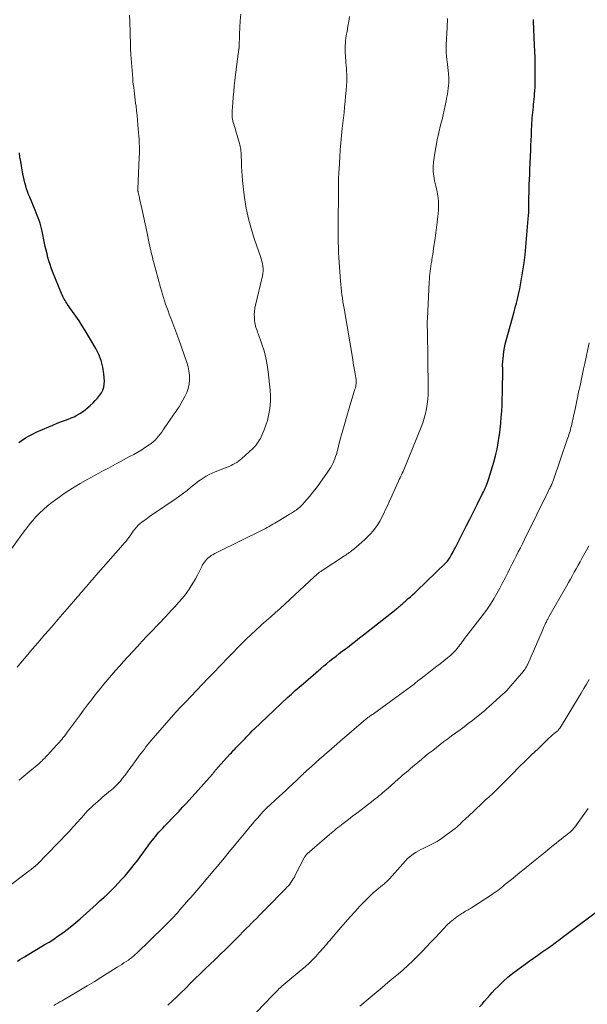
# Model space of a CAD drawing. Units: feet. Extents: x 1920000 to 1925016, y 560000 to 565006.
# Drawn here: x 1921664 to 1921788, y 560293 to 560508 of the extents above; entities that cross this region are included whole.
import ezdxf

# ---------------------------------------------------------------- set-up
doc = ezdxf.new("R2010")
doc.units = ezdxf.units.FT
doc.header["$LTSCALE"] = 100
doc.header["$MEASUREMENT"] = 0
doc.layers.add('CONTOUR INDEX', color=32, linetype='Continuous', lineweight=25)
doc.layers.add('CONTOUR INTERMEDIATE', color=40, linetype='Continuous', lineweight=15)

msp = doc.modelspace()

# ---------------------------------------------------------------- linework, layer by layer
at = {"layer": 'CONTOUR INDEX', "flags": 128}
for points, elevation in [([(1921663.57, 560302.14), (1921664.1, 560302.46), (1921664.62, 560302.77), (1921665.15, 560303.08), (1921665.68, 560303.4), (1921669.47, 560305.66), (1921670.51, 560306.3), (1921671.53, 560306.95), (1921672.54, 560307.64), (1921673.53, 560308.35), (1921674.5, 560309.08), (1921675.46, 560309.83), (1921676.39, 560310.61), (1921677.31, 560311.41), (1921680.83, 560314.55), (1921681.65, 560315.3), (1921682.47, 560316.05), (1921683.29, 560316.82), (1921684.09, 560317.59), (1921684.88, 560318.37), (1921685.65, 560319.18), (1921686.4, 560320), (1921687.14, 560320.84), (1921688.66, 560322.65), (1921689.18, 560323.27), (1921689.68, 560323.9), (1921690.16, 560324.54), (1921690.64, 560325.19), (1921691.11, 560325.85), (1921691.58, 560326.5), (1921692.06, 560327.15), (1921692.54, 560327.79), (1921693.42, 560328.96), (1921693.79, 560329.44), (1921694.17, 560329.92), (1921694.57, 560330.38), (1921694.98, 560330.83), (1921695.39, 560331.28), (1921695.81, 560331.72), (1921696.23, 560332.16), (1921696.66, 560332.6), (1921697.4, 560333.36), (1921698.19, 560334.18), (1921698.98, 560335.01), (1921699.76, 560335.85), (1921700.52, 560336.69), (1921706.27, 560343.1), (1921706.35, 560343.19), (1921706.44, 560343.29), (1921706.52, 560343.39), (1921706.6, 560343.49), (1921706.63, 560343.52), (1921706.69, 560343.6), (1921706.76, 560343.69), (1921706.82, 560343.77), (1921706.88, 560343.85), (1921706.95, 560343.94), (1921707.01, 560344.02), (1921707.08, 560344.1), (1921707.15, 560344.18), (1921707.16, 560344.2), (1921707.24, 560344.29), (1921707.31, 560344.38), (1921707.39, 560344.47), (1921707.47, 560344.55), (1921710.2, 560347.53), (1921710.44, 560347.79), (1921710.68, 560348.06), (1921710.92, 560348.32), (1921711.16, 560348.58), (1921711.41, 560348.83), (1921711.65, 560349.09), (1921711.9, 560349.35), (1921712.14, 560349.61), (1921713.42, 560350.94), (1921713.7, 560351.23), (1921713.97, 560351.51), (1921714.25, 560351.8), (1921714.52, 560352.09), (1921714.97, 560352.55), (1921715.02, 560352.61), (1921715.08, 560352.66), (1921715.13, 560352.71), (1921715.19, 560352.77), (1921715.24, 560352.82), (1921715.3, 560352.88), (1921715.35, 560352.93), (1921715.41, 560352.98), (1921722.74, 560359.86), (1921723.16, 560360.25), (1921723.58, 560360.64), (1921724, 560361.02), (1921724.42, 560361.4), (1921724.84, 560361.78), (1921725.27, 560362.16), (1921725.7, 560362.53), (1921726.13, 560362.9), (1921730.02, 560366.25), (1921730.68, 560366.81), (1921731.34, 560367.36), (1921732.01, 560367.91), (1921732.68, 560368.45), (1921733.36, 560368.98), (1921734.03, 560369.51), (1921734.72, 560370.04), (1921735.4, 560370.56), (1921735.83, 560370.88), (1921736.73, 560371.56), (1921737.63, 560372.25), (1921738.52, 560372.94), (1921739.4, 560373.64), (1921746.52, 560379.28), (1921746.69, 560379.42), (1921746.87, 560379.56), (1921747.04, 560379.7), (1921747.21, 560379.85), (1921747.39, 560379.99), (1921747.55, 560380.14), (1921747.72, 560380.28), (1921747.88, 560380.42), (1921748.05, 560380.57), (1921748.21, 560380.71), (1921748.37, 560380.85), (1921748.54, 560381), (1921749.17, 560381.56), (1921749.64, 560381.98), (1921750.12, 560382.41), (1921750.58, 560382.85), (1921751.04, 560383.29), (1921757.3, 560389.32), (1921757.52, 560389.55), (1921757.73, 560389.78), (1921757.92, 560390.02), (1921758.11, 560390.27), (1921758.28, 560390.53), (1921758.45, 560390.8), (1921758.6, 560391.07), (1921758.75, 560391.34), (1921758.81, 560391.45), (1921758.98, 560391.79), (1921759.16, 560392.12), (1921759.33, 560392.46), (1921759.5, 560392.79), (1921761.05, 560395.81), (1921761.86, 560397.4), (1921762.66, 560398.99), (1921763.46, 560400.59), (1921764.26, 560402.19), (1921765.44, 560404.58), (1921765.64, 560404.98), (1921765.83, 560405.39), (1921766.02, 560405.79), (1921766.2, 560406.2), (1921766.38, 560406.61), (1921766.54, 560407.03), (1921766.69, 560407.45), (1921766.82, 560407.88), (1921767.9, 560411.48), (1921768.29, 560412.87), (1921768.62, 560414.28), (1921768.89, 560415.7), (1921769.11, 560417.13), (1921769.15, 560417.4), (1921769.31, 560418.7), (1921769.44, 560420), (1921769.55, 560421.31), (1921769.64, 560422.62), (1921769.7, 560423.93), (1921769.76, 560425.24), (1921769.79, 560426.55), (1921769.82, 560427.87), (1921769.85, 560430.9), (1921769.85, 560431.3), (1921769.85, 560431.7), (1921769.85, 560432.1), (1921769.84, 560432.5), (1921769.84, 560432.9), (1921769.85, 560433.29), (1921769.88, 560433.69), (1921769.92, 560434.09), (1921770.01, 560434.91), (1921770.12, 560435.72), (1921770.25, 560436.51), (1921770.42, 560437.31), (1921770.62, 560438.09), (1921772.35, 560444.37), (1921772.52, 560445), (1921772.69, 560445.64), (1921772.86, 560446.27), (1921773.03, 560446.91), (1921773.19, 560447.55), (1921773.34, 560448.18), (1921773.47, 560448.83), (1921773.6, 560449.47), (1921773.99, 560451.65), (1921774.28, 560453.39), (1921774.54, 560455.13), (1921774.75, 560456.88), (1921774.93, 560458.63), (1921775.45, 560464.8), (1921775.5, 560465.5), (1921775.54, 560466.19), (1921775.56, 560466.89), (1921775.57, 560467.58), (1921775.58, 560468.28), (1921775.59, 560468.97), (1921775.6, 560469.67), (1921775.62, 560470.36), (1921775.64, 560471.2), (1921775.67, 560472.31), (1921775.71, 560473.42), (1921775.76, 560474.53), (1921775.8, 560475.64), (1921775.99, 560479.8), (1921776.04, 560480.89), (1921776.08, 560481.99), (1921776.13, 560483.08), (1921776.18, 560484.18), (1921776.23, 560485.21), (1921776.26, 560485.79), (1921776.29, 560486.37), (1921776.34, 560486.95), (1921776.39, 560487.52), (1921776.44, 560488.1), (1921776.5, 560488.67), (1921776.56, 560489.25), (1921776.62, 560489.82), (1921776.62, 560489.85), (1921776.68, 560490.43), (1921776.74, 560491.02), (1921776.79, 560491.6), (1921776.83, 560492.19), (1921776.88, 560492.81), (1921776.93, 560493.7), (1921776.97, 560494.6), (1921776.98, 560495.5), (1921776.99, 560496.39), (1921776.98, 560497.35), (1921776.96, 560498.73), (1921776.93, 560500.11), (1921776.89, 560501.49), (1921776.84, 560502.87), (1921776.63, 560508.05), (1921776.62, 560508.18), (1921776.62, 560508.31), (1921776.62, 560508.44)], 980), ([(1921663.9, 560415.78), (1921664.41, 560416.16), (1921664.94, 560416.52), (1921665.47, 560416.86), (1921666.02, 560417.18), (1921666.58, 560417.48), (1921667.15, 560417.76), (1921667.72, 560418.03), (1921670.44, 560419.21), (1921671.36, 560419.6), (1921672.28, 560419.98), (1921673.21, 560420.34), (1921674.14, 560420.69), (1921674.67, 560420.88), (1921675.33, 560421.14), (1921675.98, 560421.43), (1921676.61, 560421.76), (1921677.23, 560422.12), (1921677.82, 560422.51), (1921678.4, 560422.93), (1921678.95, 560423.38), (1921679.48, 560423.85), (1921680.15, 560424.48), (1921680.64, 560424.99), (1921681.12, 560425.51), (1921681.55, 560426.06), (1921681.96, 560426.64), (1921682.27, 560427.25), (1921682.51, 560427.88), (1921682.61, 560428.55), (1921682.63, 560429.24), (1921682.51, 560430.82), (1921682.29, 560432.28), (1921681.95, 560433.71), (1921681.41, 560435.07), (1921680.74, 560436.39), (1921678.41, 560440.28), (1921677.75, 560441.36), (1921677.07, 560442.43), (1921676.37, 560443.47), (1921675.64, 560444.51), (1921674.57, 560446.01), (1921674.37, 560446.29), (1921674.18, 560446.58), (1921674.01, 560446.87), (1921673.84, 560447.17), (1921673.68, 560447.48), (1921673.53, 560447.79), (1921673.39, 560448.1), (1921673.25, 560448.42), (1921671.29, 560453.27), (1921671, 560454.03), (1921670.73, 560454.79), (1921670.48, 560455.56), (1921670.26, 560456.33), (1921670.06, 560457.12), (1921669.87, 560457.9), (1921669.69, 560458.69), (1921669.52, 560459.48), (1921668.99, 560462.08), (1921668.85, 560462.66), (1921668.7, 560463.25), (1921668.53, 560463.83), (1921668.34, 560464.4), (1921668.13, 560464.97), (1921667.92, 560465.53), (1921667.69, 560466.09), (1921667.46, 560466.65), (1921666.28, 560469.5), (1921666.03, 560470.12), (1921665.8, 560470.75), (1921665.6, 560471.39), (1921665.41, 560472.03), (1921665.24, 560472.68), (1921665.08, 560473.33), (1921664.94, 560473.98), (1921664.8, 560474.64), (1921664.63, 560475.5), (1921664.46, 560476.43), (1921664.3, 560477.36), (1921664.14, 560478.29), (1921664, 560479.23)], 960), ([(1921764.78, 560292.08), (1921765.34, 560292.71), (1921765.89, 560293.36), (1921766.44, 560294.01), (1921767, 560294.65), (1921767.57, 560295.27), (1921768.16, 560295.88), (1921768.93, 560296.66), (1921769.94, 560297.63), (1921770.97, 560298.57), (1921772.05, 560299.45), (1921773.16, 560300.3), (1921774.75, 560301.46), (1921775.67, 560302.12), (1921776.59, 560302.78), (1921777.52, 560303.42), (1921778.45, 560304.06), (1921780.19, 560305.24), (1921780.26, 560305.29), (1921780.32, 560305.33), (1921780.38, 560305.38), (1921780.44, 560305.42), (1921780.5, 560305.47), (1921780.56, 560305.51), (1921780.62, 560305.56), (1921780.69, 560305.61), (1921781.34, 560306.12), (1921781.73, 560306.43), (1921782.13, 560306.73), (1921782.52, 560307.03), (1921782.91, 560307.33), (1921792.41, 560314.48)], 1000)]:
    msp.add_lwpolyline(points, dxfattribs=dict(at, elevation=elevation))
at = {"layer": 'CONTOUR INTERMEDIATE', "flags": 128}
for points, elevation in [([(1921661.27, 560318.19), (1921666.12, 560321.89), (1921666.34, 560322.06), (1921666.56, 560322.23), (1921666.79, 560322.4), (1921667.01, 560322.58), (1921667.32, 560322.83), (1921667.39, 560322.88), (1921667.45, 560322.93), (1921667.51, 560322.98), (1921667.57, 560323.03), (1921667.63, 560323.09), (1921667.69, 560323.14), (1921667.75, 560323.2), (1921667.8, 560323.25), (1921672.53, 560328.06), (1921672.94, 560328.49), (1921673.35, 560328.91), (1921673.75, 560329.33), (1921674.16, 560329.76), (1921674.56, 560330.19), (1921674.96, 560330.62), (1921675.35, 560331.06), (1921675.75, 560331.49), (1921676.85, 560332.71), (1921677.26, 560333.16), (1921677.67, 560333.61), (1921678.07, 560334.06), (1921678.48, 560334.51), (1921678.89, 560334.96), (1921679.31, 560335.39), (1921679.75, 560335.82), (1921680.19, 560336.23), (1921681.18, 560337.11), (1921681.78, 560337.64), (1921682.38, 560338.16), (1921683, 560338.68), (1921683.61, 560339.19), (1921684.2, 560339.66), (1921684.52, 560339.94), (1921684.84, 560340.22), (1921685.15, 560340.51), (1921685.45, 560340.81), (1921685.74, 560341.13), (1921686.02, 560341.44), (1921686.29, 560341.77), (1921686.55, 560342.11), (1921687.14, 560342.88), (1921687.69, 560343.61), (1921688.23, 560344.34), (1921688.77, 560345.07), (1921689.31, 560345.81), (1921690.01, 560346.78), (1921690.35, 560347.24), (1921690.69, 560347.69), (1921691.03, 560348.15), (1921691.38, 560348.6), (1921691.73, 560349.05), (1921692.09, 560349.49), (1921692.45, 560349.93), (1921692.82, 560350.36), (1921698.29, 560356.68), (1921698.43, 560356.83), (1921698.57, 560356.99), (1921698.71, 560357.14), (1921698.85, 560357.3), (1921698.99, 560357.45), (1921699.13, 560357.6), (1921699.27, 560357.75), (1921699.42, 560357.9), (1921699.96, 560358.46), (1921700.38, 560358.89), (1921700.8, 560359.32), (1921701.21, 560359.75), (1921701.62, 560360.18), (1921705.3, 560364.02), (1921706.1, 560364.85), (1921706.9, 560365.69), (1921707.7, 560366.52), (1921708.5, 560367.36), (1921709.3, 560368.19), (1921710.1, 560369.03), (1921710.9, 560369.86), (1921711.71, 560370.68), (1921712.95, 560371.95), (1921713.44, 560372.45), (1921713.94, 560372.94), (1921714.45, 560373.42), (1921714.96, 560373.9), (1921715.48, 560374.38), (1921716, 560374.85), (1921716.52, 560375.32), (1921717.04, 560375.78), (1921718.04, 560376.67), (1921719.07, 560377.59), (1921720.09, 560378.51), (1921721.1, 560379.43), (1921722.11, 560380.36), (1921728.58, 560386.32), (1921728.72, 560386.45), (1921728.86, 560386.58), (1921729, 560386.71), (1921729.15, 560386.84), (1921729.17, 560386.86), (1921729.3, 560386.98), (1921729.44, 560387.1), (1921729.57, 560387.21), (1921729.71, 560387.32), (1921729.85, 560387.43), (1921730, 560387.53), (1921730.14, 560387.63), (1921730.29, 560387.73), (1921735.2, 560390.94), (1921735.47, 560391.11), (1921735.73, 560391.29), (1921735.99, 560391.47), (1921736.25, 560391.65), (1921736.5, 560391.84), (1921736.76, 560392.03), (1921737, 560392.23), (1921737.25, 560392.43), (1921738.98, 560393.9), (1921739.64, 560394.49), (1921740.27, 560395.1), (1921740.88, 560395.74), (1921741.46, 560396.4), (1921742, 560397.09), (1921742.51, 560397.81), (1921742.96, 560398.56), (1921743.37, 560399.34), (1921743.41, 560399.41), (1921743.81, 560400.24), (1921744.21, 560401.07), (1921744.6, 560401.91), (1921744.98, 560402.75), (1921747.05, 560407.3), (1921747.21, 560407.66), (1921747.37, 560408.01), (1921747.54, 560408.36), (1921747.7, 560408.71), (1921747.86, 560409.07), (1921748.02, 560409.42), (1921748.18, 560409.78), (1921748.33, 560410.14), (1921751.98, 560419.11), (1921752.35, 560420.09), (1921752.68, 560421.1), (1921752.94, 560422.11), (1921753.16, 560423.15), (1921753.32, 560424.19), (1921753.44, 560425.23), (1921753.5, 560426.29), (1921753.52, 560427.34), (1921753.51, 560428.52), (1921753.5, 560430.17), (1921753.48, 560431.81), (1921753.47, 560433.46), (1921753.45, 560435.11), (1921753.41, 560439.05), (1921753.4, 560439.24), (1921753.4, 560439.42), (1921753.39, 560439.61), (1921753.38, 560439.8), (1921753.38, 560439.99), (1921753.37, 560440.17), (1921753.36, 560440.36), (1921753.36, 560440.55), (1921753.34, 560441.08), (1921753.33, 560441.53), (1921753.33, 560441.98), (1921753.33, 560442.43), (1921753.35, 560442.88), (1921753.76, 560451), (1921753.8, 560451.57), (1921753.84, 560452.14), (1921753.9, 560452.71), (1921753.96, 560453.28), (1921754.04, 560453.84), (1921754.12, 560454.41), (1921754.21, 560454.97), (1921754.3, 560455.54), (1921754.33, 560455.71), (1921754.44, 560456.35), (1921754.54, 560457), (1921754.64, 560457.65), (1921754.73, 560458.3), (1921755.03, 560460.55), (1921755.19, 560461.72), (1921755.35, 560462.9), (1921755.49, 560464.08), (1921755.64, 560465.26), (1921755.71, 560465.86), (1921755.78, 560466.74), (1921755.81, 560467.62), (1921755.77, 560468.49), (1921755.69, 560469.37), (1921755.56, 560470.24), (1921755.41, 560471.11), (1921755.23, 560471.97), (1921755.02, 560472.82), (1921754.95, 560473.12), (1921754.75, 560474.13), (1921754.63, 560475.14), (1921754.64, 560476.15), (1921754.72, 560477.17), (1921754.95, 560478.74), (1921755.22, 560480.4), (1921755.52, 560482.06), (1921755.87, 560483.7), (1921756.26, 560485.34), (1921756.56, 560486.56), (1921756.81, 560487.58), (1921757.05, 560488.61), (1921757.27, 560489.63), (1921757.48, 560490.67), (1921757.64, 560491.51), (1921757.75, 560492.12), (1921757.86, 560492.74), (1921757.94, 560493.35), (1921758.01, 560493.97), (1921758.06, 560494.59), (1921758.08, 560495.22), (1921758.06, 560495.84), (1921758.01, 560496.46), (1921758, 560496.58), (1921757.93, 560497.26), (1921757.85, 560497.94), (1921757.76, 560498.62), (1921757.68, 560499.3), (1921757.64, 560499.61), (1921757.55, 560500.44), (1921757.5, 560501.28), (1921757.48, 560502.11), (1921757.5, 560502.95), (1921757.67, 560506.71), (1921757.7, 560507.38), (1921757.73, 560508.04), (1921757.77, 560508.7)], 976), ([(1921661.35, 560391.17), (1921664.7, 560395.83), (1921665.4, 560396.77), (1921666.11, 560397.69), (1921666.86, 560398.59), (1921667.63, 560399.47), (1921668.44, 560400.32), (1921669.29, 560401.12), (1921670.17, 560401.88), (1921671.1, 560402.6), (1921672.46, 560403.6), (1921674.05, 560404.72), (1921675.67, 560405.79), (1921677.33, 560406.8), (1921679.01, 560407.76), (1921681.38, 560409.04), (1921681.9, 560409.33), (1921682.43, 560409.61), (1921682.96, 560409.89), (1921683.49, 560410.16), (1921684.02, 560410.44), (1921684.55, 560410.72), (1921685.08, 560411), (1921685.61, 560411.28), (1921688.16, 560412.67), (1921689.05, 560413.16), (1921689.93, 560413.67), (1921690.8, 560414.2), (1921691.65, 560414.75), (1921692.4, 560415.23), (1921692.86, 560415.56), (1921693.31, 560415.92), (1921693.72, 560416.3), (1921694.12, 560416.71), (1921694.49, 560417.15), (1921694.85, 560417.59), (1921695.19, 560418.05), (1921695.52, 560418.52), (1921697.25, 560421.1), (1921697.47, 560421.41), (1921697.69, 560421.73), (1921697.92, 560422.04), (1921698.15, 560422.34), (1921698.37, 560422.65), (1921698.59, 560422.97), (1921698.8, 560423.29), (1921698.99, 560423.62), (1921700.27, 560425.87), (1921700.68, 560426.73), (1921701, 560427.63), (1921701.18, 560428.56), (1921701.27, 560429.51), (1921701.24, 560430.48), (1921701.14, 560431.44), (1921700.94, 560432.38), (1921700.67, 560433.31), (1921698.91, 560438.36), (1921698.49, 560439.53), (1921698.07, 560440.7), (1921697.63, 560441.86), (1921697.19, 560443.02), (1921696.84, 560443.9), (1921696.57, 560444.61), (1921696.3, 560445.33), (1921696.04, 560446.06), (1921695.79, 560446.78), (1921695.55, 560447.51), (1921695.32, 560448.25), (1921695.11, 560448.98), (1921694.9, 560449.72), (1921693.38, 560455.4), (1921693.25, 560455.9), (1921693.13, 560456.39), (1921693.01, 560456.89), (1921692.89, 560457.38), (1921692.77, 560457.88), (1921692.66, 560458.38), (1921692.55, 560458.88), (1921692.45, 560459.38), (1921691.97, 560461.66), (1921691.69, 560463.01), (1921691.4, 560464.35), (1921691.11, 560465.7), (1921690.82, 560467.05), (1921690.35, 560469.23), (1921690.29, 560469.49), (1921690.23, 560469.74), (1921690.17, 560470), (1921690.11, 560470.25), (1921690.03, 560470.59), (1921690.01, 560470.67), (1921689.99, 560470.75), (1921689.97, 560470.84), (1921689.96, 560470.92), (1921689.95, 560471.01), (1921689.94, 560471.09), (1921689.94, 560471.18), (1921689.94, 560471.26), (1921689.97, 560471.73), (1921689.98, 560472.04), (1921690, 560472.36), (1921690.01, 560472.68), (1921690.03, 560472.99), (1921690.27, 560478.32), (1921690.29, 560479.09), (1921690.3, 560479.86), (1921690.29, 560480.63), (1921690.26, 560481.4), (1921690.21, 560482.17), (1921690.16, 560482.94), (1921690.11, 560483.71), (1921690.04, 560484.48), (1921689.97, 560485.36), (1921689.88, 560486.39), (1921689.78, 560487.41), (1921689.67, 560488.44), (1921689.55, 560489.46), (1921689.47, 560490.15), (1921689.39, 560490.83), (1921689.31, 560491.51), (1921689.22, 560492.18), (1921689.13, 560492.86), (1921689.04, 560493.53), (1921688.96, 560494.21), (1921688.89, 560494.89), (1921688.83, 560495.57), (1921688.43, 560500.77), (1921688.41, 560501.03), (1921688.4, 560501.29), (1921688.38, 560501.55), (1921688.38, 560501.81), (1921688.37, 560502.07), (1921688.36, 560502.32), (1921688.35, 560502.58), (1921688.35, 560502.84), (1921688.2, 560508.02), (1921688.15, 560509.41)], 964), ([(1921663.5, 560366.52), (1921664.29, 560367.44), (1921665.09, 560368.37), (1921665.87, 560369.29), (1921666.48, 560370.02), (1921667.47, 560371.19), (1921668.46, 560372.35), (1921669.45, 560373.52), (1921670.45, 560374.68), (1921671.45, 560375.84), (1921672.45, 560376.99), (1921673.45, 560378.15), (1921674.45, 560379.31), (1921676.74, 560381.96), (1921677.08, 560382.34), (1921677.41, 560382.73), (1921677.75, 560383.12), (1921678.08, 560383.52), (1921678.42, 560383.91), (1921678.75, 560384.3), (1921679.08, 560384.68), (1921679.41, 560385.06), (1921679.75, 560385.45), (1921680.08, 560385.83), (1921680.42, 560386.21), (1921680.75, 560386.59), (1921686.69, 560393.34), (1921687.04, 560393.75), (1921687.38, 560394.17), (1921687.7, 560394.6), (1921688.02, 560395.04), (1921688.32, 560395.48), (1921688.64, 560395.91), (1921688.96, 560396.35), (1921689.29, 560396.77), (1921689.3, 560396.8), (1921689.66, 560397.22), (1921690.03, 560397.62), (1921690.44, 560397.99), (1921690.86, 560398.33), (1921691.11, 560398.51), (1921691.67, 560398.93), (1921692.24, 560399.35), (1921692.81, 560399.75), (1921693.39, 560400.15), (1921698.35, 560403.52), (1921699.16, 560404.09), (1921699.95, 560404.67), (1921700.72, 560405.27), (1921701.48, 560405.89), (1921701.83, 560406.18), (1921702.42, 560406.66), (1921703.01, 560407.12), (1921703.63, 560407.55), (1921704.25, 560407.98), (1921704.89, 560408.37), (1921705.54, 560408.73), (1921706.22, 560409.05), (1921706.91, 560409.34), (1921709.5, 560410.35), (1921709.93, 560410.54), (1921710.37, 560410.73), (1921710.79, 560410.94), (1921711.21, 560411.17), (1921711.62, 560411.42), (1921712.01, 560411.68), (1921712.38, 560411.97), (1921712.74, 560412.28), (1921715.15, 560414.49), (1921715.43, 560414.77), (1921715.7, 560415.05), (1921715.95, 560415.35), (1921716.19, 560415.67), (1921716.41, 560415.99), (1921716.62, 560416.33), (1921716.8, 560416.68), (1921716.96, 560417.04), (1921717.58, 560418.51), (1921717.97, 560419.56), (1921718.31, 560420.61), (1921718.57, 560421.69), (1921718.78, 560422.78), (1921718.92, 560423.88), (1921718.99, 560424.99), (1921718.98, 560426.1), (1921718.91, 560427.21), (1921718.5, 560431.26), (1921718.29, 560432.81), (1921718, 560434.35), (1921717.59, 560435.86), (1921717.11, 560437.35), (1921716.29, 560439.62), (1921716.17, 560439.97), (1921716.05, 560440.31), (1921715.92, 560440.65), (1921715.8, 560440.99), (1921715.7, 560441.33), (1921715.61, 560441.68), (1921715.55, 560442.04), (1921715.52, 560442.4), (1921715.47, 560443.09), (1921715.45, 560443.79), (1921715.48, 560444.49), (1921715.57, 560445.18), (1921715.7, 560445.88), (1921717.23, 560452.31), (1921717.32, 560452.84), (1921717.37, 560453.37), (1921717.37, 560453.9), (1921717.32, 560454.43), (1921717.22, 560454.96), (1921717.11, 560455.48), (1921716.97, 560456), (1921716.8, 560456.51), (1921715.5, 560460.24), (1921714.75, 560462.64), (1921714.11, 560465.06), (1921713.63, 560467.51), (1921713.26, 560469.99), (1921712.88, 560473.21), (1921712.78, 560474.22), (1921712.7, 560475.24), (1921712.65, 560476.25), (1921712.63, 560477.27), (1921712.61, 560478.63), (1921712.6, 560478.97), (1921712.58, 560479.3), (1921712.54, 560479.64), (1921712.5, 560479.98), (1921712.44, 560480.31), (1921712.37, 560480.65), (1921712.29, 560480.98), (1921712.2, 560481.3), (1921710.94, 560485.51), (1921710.84, 560485.87), (1921710.76, 560486.23), (1921710.69, 560486.6), (1921710.64, 560486.97), (1921710.61, 560487.34), (1921710.59, 560487.71), (1921710.59, 560488.08), (1921710.61, 560488.45), (1921710.74, 560490.19), (1921710.84, 560491.42), (1921710.95, 560492.66), (1921711.08, 560493.9), (1921711.22, 560495.13), (1921711.78, 560499.81), (1921711.83, 560500.19), (1921711.88, 560500.57), (1921711.93, 560500.95), (1921711.99, 560501.33), (1921712.09, 560501.96), (1921712.1, 560502.02), (1921712.1, 560502.08), (1921712.11, 560502.14), (1921712.12, 560502.2), (1921712.12, 560502.26), (1921712.12, 560502.33), (1921712.13, 560502.39), (1921712.13, 560502.45), (1921712.21, 560505.27), (1921712.28, 560506.74), (1921712.39, 560508.2), (1921712.54, 560509.67)], 968), ([(1921663.98, 560341.77), (1921664.55, 560342.27), (1921666.73, 560344.09), (1921667.11, 560344.41), (1921667.49, 560344.73), (1921667.87, 560345.05), (1921668.24, 560345.38), (1921668.58, 560345.66), (1921668.78, 560345.85), (1921668.99, 560346.04), (1921669.18, 560346.23), (1921669.38, 560346.43), (1921669.57, 560346.63), (1921669.76, 560346.83), (1921669.95, 560347.03), (1921670.14, 560347.24), (1921672.17, 560349.42), (1921672.45, 560349.74), (1921672.74, 560350.06), (1921673.01, 560350.38), (1921673.29, 560350.71), (1921673.56, 560351.04), (1921673.82, 560351.37), (1921674.08, 560351.71), (1921674.34, 560352.05), (1921676.3, 560354.71), (1921677.18, 560355.9), (1921678.06, 560357.09), (1921678.96, 560358.27), (1921679.85, 560359.44), (1921680.05, 560359.69), (1921680.86, 560360.74), (1921681.67, 560361.77), (1921682.51, 560362.79), (1921683.35, 560363.8), (1921684.21, 560364.81), (1921685.07, 560365.8), (1921685.95, 560366.79), (1921686.83, 560367.77), (1921687.81, 560368.86), (1921688.84, 560369.98), (1921689.87, 560371.1), (1921690.91, 560372.22), (1921691.95, 560373.32), (1921692.37, 560373.77), (1921693.21, 560374.65), (1921694.05, 560375.54), (1921694.89, 560376.42), (1921695.73, 560377.3), (1921695.98, 560377.56), (1921696.69, 560378.32), (1921697.4, 560379.08), (1921698.11, 560379.84), (1921698.8, 560380.61), (1921699, 560380.83), (1921699.58, 560381.51), (1921700.14, 560382.19), (1921700.67, 560382.9), (1921701.18, 560383.63), (1921701.66, 560384.37), (1921702.13, 560385.13), (1921702.56, 560385.9), (1921702.98, 560386.68), (1921703.96, 560388.6), (1921704.14, 560388.93), (1921704.33, 560389.26), (1921704.54, 560389.57), (1921704.76, 560389.87), (1921705.01, 560390.16), (1921705.27, 560390.42), (1921705.55, 560390.66), (1921705.86, 560390.87), (1921706.02, 560390.98), (1921706.43, 560391.23), (1921706.84, 560391.47), (1921707.26, 560391.7), (1921707.68, 560391.91), (1921717.05, 560396.52), (1921717.47, 560396.73), (1921717.89, 560396.95), (1921718.3, 560397.17), (1921718.72, 560397.39), (1921719.13, 560397.63), (1921719.53, 560397.86), (1921719.94, 560398.1), (1921720.35, 560398.34), (1921722.33, 560399.52), (1921722.76, 560399.79), (1921723.19, 560400.05), (1921723.62, 560400.32), (1921724.05, 560400.6), (1921724.31, 560400.77), (1921724.6, 560400.96), (1921724.88, 560401.17), (1921725.16, 560401.38), (1921725.42, 560401.61), (1921725.68, 560401.84), (1921725.93, 560402.09), (1921726.17, 560402.34), (1921726.4, 560402.6), (1921727.52, 560403.94), (1921728.3, 560404.89), (1921729.05, 560405.85), (1921729.78, 560406.83), (1921730.49, 560407.82), (1921731.84, 560409.77), (1921732.14, 560410.23), (1921732.42, 560410.7), (1921732.66, 560411.18), (1921732.88, 560411.68), (1921733.08, 560412.19), (1921733.27, 560412.7), (1921733.43, 560413.22), (1921733.58, 560413.74), (1921734.22, 560416.23), (1921734.69, 560417.99), (1921735.18, 560419.75), (1921735.69, 560421.51), (1921736.21, 560423.26), (1921737.5, 560427.43), (1921737.59, 560427.73), (1921737.66, 560428.04), (1921737.71, 560428.35), (1921737.74, 560428.67), (1921737.76, 560428.98), (1921737.76, 560429.29), (1921737.73, 560429.61), (1921737.69, 560429.92), (1921737.54, 560430.84), (1921737.41, 560431.62), (1921737.28, 560432.39), (1921737.14, 560433.16), (1921737.01, 560433.94), (1921735.1, 560445.1), (1921734.97, 560445.86), (1921734.85, 560446.62), (1921734.74, 560447.37), (1921734.64, 560448.13), (1921734.54, 560448.89), (1921734.46, 560449.66), (1921734.39, 560450.42), (1921734.33, 560451.18), (1921733.98, 560456.27), (1921733.91, 560457.4), (1921733.86, 560458.54), (1921733.83, 560459.68), (1921733.81, 560460.82), (1921733.81, 560461.96), (1921733.81, 560463.1), (1921733.82, 560464.24), (1921733.84, 560465.38), (1921733.89, 560469), (1921733.9, 560469.61), (1921733.9, 560470.22), (1921733.9, 560470.83), (1921733.89, 560471.44), (1921733.88, 560471.96), (1921733.88, 560472.31), (1921733.88, 560472.66), (1921733.89, 560473.02), (1921733.89, 560473.37), (1921733.9, 560473.51), (1921733.91, 560473.79), (1921733.92, 560474.07), (1921733.93, 560474.36), (1921733.95, 560474.64), (1921733.97, 560474.92), (1921733.99, 560475.2), (1921734.01, 560475.48), (1921734.02, 560475.76), (1921734.18, 560478.33), (1921734.29, 560479.89), (1921734.42, 560481.45), (1921734.56, 560483.01), (1921734.72, 560484.57), (1921735.1, 560488.05), (1921735.22, 560489.26), (1921735.34, 560490.47), (1921735.46, 560491.67), (1921735.56, 560492.88), (1921735.66, 560494.07), (1921735.7, 560494.68), (1921735.72, 560495.3), (1921735.72, 560495.91), (1921735.7, 560496.53), (1921735.66, 560497.14), (1921735.63, 560497.76), (1921735.58, 560498.37), (1921735.53, 560498.99), (1921735.39, 560500.65), (1921735.36, 560501.18), (1921735.34, 560501.71), (1921735.34, 560502.24), (1921735.36, 560502.77), (1921735.4, 560503.3), (1921735.45, 560503.82), (1921735.51, 560504.35), (1921735.59, 560504.87), (1921735.77, 560505.94), (1921735.95, 560507), (1921736.13, 560508.06), (1921736.32, 560509.12)], 972), ([(1921671.55, 560292.41), (1921672, 560292.67), (1921672.45, 560292.93), (1921672.9, 560293.19), (1921673.35, 560293.45), (1921673.8, 560293.71), (1921675.9, 560294.92), (1921677.39, 560295.8), (1921678.88, 560296.69), (1921680.36, 560297.59), (1921681.83, 560298.5), (1921685.46, 560300.78), (1921685.94, 560301.09), (1921686.43, 560301.41), (1921686.92, 560301.72), (1921687.4, 560302.04), (1921687.88, 560302.36), (1921688.12, 560302.53), (1921688.35, 560302.69), (1921688.58, 560302.87), (1921688.81, 560303.05), (1921689.03, 560303.24), (1921689.25, 560303.43), (1921689.47, 560303.62), (1921689.68, 560303.82), (1921695.74, 560309.72), (1921696.17, 560310.15), (1921696.61, 560310.58), (1921697.03, 560311.02), (1921697.45, 560311.46), (1921697.87, 560311.9), (1921698.28, 560312.35), (1921698.69, 560312.81), (1921699.1, 560313.26), (1921700.19, 560314.52), (1921700.64, 560315.03), (1921701.08, 560315.54), (1921701.53, 560316.05), (1921701.98, 560316.56), (1921702.42, 560317.07), (1921702.86, 560317.58), (1921703.3, 560318.1), (1921703.74, 560318.62), (1921706.83, 560322.26), (1921707.41, 560322.95), (1921707.98, 560323.64), (1921708.55, 560324.34), (1921709.12, 560325.04), (1921709.69, 560325.73), (1921710.26, 560326.43), (1921710.83, 560327.13), (1921711.4, 560327.82), (1921713.96, 560330.92), (1921714.49, 560331.56), (1921715.04, 560332.21), (1921715.58, 560332.85), (1921716.14, 560333.48), (1921716.94, 560334.41), (1921717.1, 560334.58), (1921717.25, 560334.75), (1921717.41, 560334.91), (1921717.57, 560335.08), (1921717.73, 560335.24), (1921717.89, 560335.39), (1921718.06, 560335.55), (1921718.23, 560335.71), (1921720.92, 560338.17), (1921721.65, 560338.85), (1921722.38, 560339.52), (1921723.11, 560340.21), (1921723.83, 560340.89), (1921724.74, 560341.76), (1921725, 560342.02), (1921725.27, 560342.27), (1921725.53, 560342.53), (1921725.8, 560342.78), (1921726.06, 560343.04), (1921726.33, 560343.29), (1921726.6, 560343.54), (1921726.87, 560343.79), (1921728.06, 560344.86), (1921728.93, 560345.64), (1921729.8, 560346.42), (1921730.67, 560347.19), (1921731.55, 560347.96), (1921731.6, 560348.01), (1921732.51, 560348.79), (1921733.42, 560349.58), (1921734.33, 560350.37), (1921735.24, 560351.16), (1921739.4, 560354.74), (1921739.55, 560354.87), (1921739.71, 560355), (1921739.87, 560355.13), (1921740.03, 560355.25), (1921740.08, 560355.3), (1921740.22, 560355.4), (1921740.35, 560355.5), (1921740.48, 560355.6), (1921740.62, 560355.69), (1921740.74, 560355.78), (1921740.94, 560355.92), (1921741.14, 560356.06), (1921741.34, 560356.2), (1921741.54, 560356.34), (1921747.26, 560360.46), (1921748.06, 560361.04), (1921748.86, 560361.63), (1921749.65, 560362.23), (1921750.43, 560362.84), (1921750.61, 560362.98), (1921751.3, 560363.52), (1921751.99, 560364.06), (1921752.68, 560364.6), (1921753.37, 560365.13), (1921754.06, 560365.67), (1921754.75, 560366.21), (1921755.44, 560366.75), (1921756.13, 560367.29), (1921757.79, 560368.59), (1921758.11, 560368.85), (1921758.43, 560369.12), (1921758.74, 560369.4), (1921759.04, 560369.68), (1921759.33, 560369.97), (1921759.61, 560370.28), (1921759.88, 560370.6), (1921760.13, 560370.92), (1921760.23, 560371.05), (1921760.48, 560371.4), (1921760.74, 560371.75), (1921760.99, 560372.1), (1921761.24, 560372.46), (1921761.49, 560372.81), (1921761.75, 560373.16), (1921762.01, 560373.51), (1921762.28, 560373.85), (1921764.84, 560377.1), (1921765.64, 560378.17), (1921766.42, 560379.26), (1921767.16, 560380.37), (1921767.88, 560381.51), (1921768.56, 560382.66), (1921769.21, 560383.83), (1921769.84, 560385.01), (1921770.45, 560386.2), (1921770.96, 560387.22), (1921771.42, 560388.14), (1921771.87, 560389.05), (1921772.33, 560389.96), (1921772.8, 560390.87), (1921773.26, 560391.78), (1921773.72, 560392.69), (1921774.17, 560393.6), (1921774.62, 560394.52), (1921779.81, 560405.05), (1921779.89, 560405.22), (1921779.97, 560405.38), (1921780.06, 560405.55), (1921780.14, 560405.71), (1921780.25, 560405.92), (1921780.28, 560405.98), (1921780.31, 560406.04), (1921780.34, 560406.1), (1921780.37, 560406.16), (1921780.4, 560406.22), (1921780.43, 560406.29), (1921780.46, 560406.35), (1921780.49, 560406.41), (1921780.59, 560406.65), (1921780.66, 560406.83), (1921780.74, 560407.01), (1921780.8, 560407.2), (1921780.87, 560407.38), (1921783.99, 560416.4), (1921784.12, 560416.77), (1921784.24, 560417.15), (1921784.37, 560417.52), (1921784.48, 560417.9), (1921784.6, 560418.27), (1921784.7, 560418.65), (1921784.8, 560419.03), (1921784.89, 560419.42), (1921785.46, 560421.94), (1921785.62, 560422.68), (1921785.78, 560423.42), (1921785.94, 560424.17), (1921786.09, 560424.91), (1921786.24, 560425.65), (1921786.39, 560426.4), (1921786.55, 560427.14), (1921786.71, 560427.88), (1921786.87, 560428.61), (1921787.1, 560429.72), (1921787.34, 560430.83), (1921787.57, 560431.94), (1921787.81, 560433.05), (1921788.76, 560437.63)], 984), ([(1921696.55, 560292.48), (1921697.57, 560293.43), (1921698.32, 560294.16), (1921699.38, 560295.2), (1921700.43, 560296.23), (1921701.49, 560297.26), (1921702.54, 560298.29), (1921703.59, 560299.32), (1921704.65, 560300.35), (1921705.71, 560301.37), (1921706.78, 560302.39), (1921706.93, 560302.54), (1921708.07, 560303.63), (1921709.2, 560304.73), (1921710.32, 560305.85), (1921711.44, 560306.96), (1921713.83, 560309.39), (1921713.97, 560309.53), (1921714.11, 560309.67), (1921714.24, 560309.81), (1921714.38, 560309.95), (1921714.63, 560310.19), (1921714.65, 560310.21), (1921714.66, 560310.23), (1921714.68, 560310.24), (1921714.7, 560310.26), (1921714.79, 560310.34), (1921714.86, 560310.42), (1921714.96, 560310.52), (1921715, 560310.57), (1921715.04, 560310.61), (1921715.08, 560310.66), (1921715.13, 560310.7), (1921716.05, 560311.63), (1921716.55, 560312.14), (1921717.06, 560312.65), (1921717.56, 560313.16), (1921718.06, 560313.67), (1921722.29, 560317.96), (1921722.61, 560318.3), (1921722.91, 560318.65), (1921723.2, 560319.01), (1921723.48, 560319.38), (1921723.74, 560319.76), (1921723.99, 560320.15), (1921724.23, 560320.55), (1921724.44, 560320.95), (1921726.44, 560324.88), (1921726.5, 560324.98), (1921726.57, 560325.09), (1921726.64, 560325.19), (1921726.71, 560325.29), (1921726.79, 560325.39), (1921726.87, 560325.48), (1921726.96, 560325.57), (1921727.05, 560325.65), (1921731.89, 560329.84), (1921732.26, 560330.15), (1921732.64, 560330.47), (1921733.01, 560330.78), (1921733.39, 560331.09), (1921733.77, 560331.4), (1921734.15, 560331.7), (1921734.54, 560332), (1921734.93, 560332.3), (1921736.05, 560333.14), (1921736.99, 560333.86), (1921737.94, 560334.58), (1921738.88, 560335.31), (1921739.82, 560336.03), (1921741.52, 560337.35), (1921741.93, 560337.68), (1921742.34, 560338), (1921742.75, 560338.33), (1921743.15, 560338.66), (1921743.55, 560339), (1921743.95, 560339.33), (1921744.34, 560339.67), (1921744.74, 560340.02), (1921746.98, 560341.99), (1921747.42, 560342.38), (1921747.86, 560342.77), (1921748.31, 560343.16), (1921748.75, 560343.54), (1921749.19, 560343.93), (1921749.64, 560344.31), (1921750.09, 560344.69), (1921750.54, 560345.07), (1921751.25, 560345.67), (1921752.06, 560346.34), (1921752.87, 560347), (1921753.69, 560347.66), (1921754.52, 560348.31), (1921755.33, 560348.94), (1921756.15, 560349.58), (1921756.98, 560350.22), (1921757.82, 560350.85), (1921758.66, 560351.47), (1921760.51, 560352.82), (1921761.41, 560353.49), (1921762.32, 560354.17), (1921763.21, 560354.87), (1921764.1, 560355.57), (1921764.77, 560356.1), (1921765.31, 560356.55), (1921765.85, 560357), (1921766.38, 560357.45), (1921766.9, 560357.92), (1921770.06, 560360.76), (1921770.14, 560360.83), (1921770.22, 560360.9), (1921770.29, 560360.97), (1921770.37, 560361.05), (1921770.44, 560361.12), (1921770.51, 560361.2), (1921770.58, 560361.27), (1921770.65, 560361.35), (1921773.98, 560365.18), (1921774.16, 560365.39), (1921774.34, 560365.61), (1921774.5, 560365.83), (1921774.67, 560366.05), (1921774.85, 560366.3), (1921774.92, 560366.41), (1921774.98, 560366.51), (1921775.04, 560366.62), (1921775.1, 560366.73), (1921775.16, 560366.84), (1921775.21, 560366.95), (1921775.27, 560367.06), (1921775.32, 560367.17), (1921778.51, 560374.46), (1921778.66, 560374.81), (1921778.81, 560375.15), (1921778.96, 560375.5), (1921779.11, 560375.84), (1921779.25, 560376.17), (1921779.34, 560376.35), (1921779.42, 560376.53), (1921779.51, 560376.71), (1921779.6, 560376.89), (1921779.62, 560376.92), (1921779.7, 560377.08), (1921779.79, 560377.25), (1921779.88, 560377.41), (1921779.97, 560377.57), (1921783.83, 560384.32), (1921784.26, 560385.08), (1921784.68, 560385.83), (1921785.11, 560386.59), (1921785.53, 560387.34), (1921785.95, 560388.1), (1921786.37, 560388.86), (1921786.78, 560389.62), (1921787.2, 560390.38), (1921788.17, 560392.16), (1921788.71, 560393.14)], 988), ([(1921715.31, 560290.28), (1921718.31, 560293.4), (1921718.72, 560293.83), (1921719.13, 560294.26), (1921719.54, 560294.69), (1921719.95, 560295.11), (1921720.53, 560295.72), (1921720.65, 560295.85), (1921720.77, 560295.97), (1921720.9, 560296.09), (1921721.02, 560296.21), (1921721.24, 560296.42), (1921721.26, 560296.43), (1921721.27, 560296.45), (1921721.29, 560296.47), (1921721.31, 560296.48), (1921721.39, 560296.55), (1921721.41, 560296.56), (1921721.43, 560296.58), (1921721.45, 560296.6), (1921721.47, 560296.61), (1921725.85, 560300.26), (1921726.66, 560300.95), (1921727.44, 560301.66), (1921728.19, 560302.4), (1921728.92, 560303.17), (1921729.68, 560303.99), (1921730.02, 560304.36), (1921730.35, 560304.73), (1921730.68, 560305.11), (1921731, 560305.49), (1921731.32, 560305.87), (1921731.64, 560306.26), (1921731.97, 560306.64), (1921732.29, 560307.02), (1921734.4, 560309.47), (1921735.43, 560310.65), (1921736.47, 560311.82), (1921737.51, 560312.98), (1921738.57, 560314.14), (1921739.27, 560314.9), (1921739.99, 560315.66), (1921740.74, 560316.39), (1921741.52, 560317.09), (1921742.32, 560317.77), (1921743.55, 560318.76), (1921743.75, 560318.93), (1921743.94, 560319.09), (1921744.14, 560319.26), (1921744.33, 560319.43), (1921744.51, 560319.6), (1921744.7, 560319.78), (1921744.87, 560319.96), (1921745.04, 560320.15), (1921748.53, 560324.07), (1921748.95, 560324.51), (1921749.39, 560324.92), (1921749.86, 560325.3), (1921750.35, 560325.65), (1921750.87, 560325.98), (1921751.39, 560326.29), (1921751.93, 560326.57), (1921752.47, 560326.83), (1921753.45, 560327.28), (1921754.47, 560327.79), (1921755.47, 560328.34), (1921756.43, 560328.96), (1921757.36, 560329.62), (1921759.41, 560331.2), (1921759.79, 560331.5), (1921760.16, 560331.81), (1921760.51, 560332.14), (1921760.86, 560332.48), (1921761.21, 560332.83), (1921761.55, 560333.17), (1921761.9, 560333.51), (1921762.26, 560333.84), (1921765.26, 560336.67), (1921765.54, 560336.93), (1921765.82, 560337.18), (1921766.11, 560337.44), (1921766.39, 560337.69), (1921766.53, 560337.81), (1921766.74, 560338), (1921766.96, 560338.19), (1921767.18, 560338.39), (1921767.39, 560338.59), (1921767.6, 560338.78), (1921767.81, 560338.99), (1921768.02, 560339.19), (1921768.22, 560339.39), (1921772.04, 560343.21), (1921773.42, 560344.59), (1921774.8, 560345.95), (1921776.19, 560347.31), (1921777.59, 560348.67), (1921779.69, 560350.7), (1921780.05, 560351.03), (1921780.41, 560351.36), (1921780.77, 560351.68), (1921781.15, 560351.99), (1921781.69, 560352.44), (1921781.79, 560352.53), (1921781.89, 560352.62), (1921781.99, 560352.72), (1921782.08, 560352.81), (1921782.17, 560352.92), (1921782.25, 560353.03), (1921782.33, 560353.14), (1921782.4, 560353.25), (1921786.43, 560359.89), (1921787.02, 560360.87), (1921787.61, 560361.85), (1921788.19, 560362.83), (1921788.77, 560363.81)], 992), ([(1921738.55, 560292.22), (1921740.84, 560294.16), (1921742.13, 560295.26), (1921743.43, 560296.35), (1921744.73, 560297.44), (1921746.03, 560298.52), (1921746.95, 560299.28), (1921748.03, 560300.21), (1921749.1, 560301.17), (1921750.14, 560302.15), (1921751.15, 560303.16), (1921752.15, 560304.19), (1921753.14, 560305.23), (1921754.12, 560306.27), (1921755.1, 560307.32), (1921756.93, 560309.3), (1921757.61, 560309.99), (1921758.32, 560310.64), (1921759.07, 560311.25), (1921759.84, 560311.82), (1921760.93, 560312.57), (1921761.19, 560312.74), (1921761.45, 560312.9), (1921761.71, 560313.05), (1921761.99, 560313.2), (1921762.26, 560313.34), (1921762.53, 560313.49), (1921762.79, 560313.65), (1921763.05, 560313.82), (1921767.6, 560316.8), (1921767.99, 560317.07), (1921768.38, 560317.34), (1921768.77, 560317.62), (1921769.15, 560317.91), (1921769.52, 560318.21), (1921769.89, 560318.51), (1921770.27, 560318.81), (1921770.64, 560319.11), (1921771.75, 560320.01), (1921772.68, 560320.77), (1921773.61, 560321.52), (1921774.53, 560322.28), (1921775.46, 560323.03), (1921775.82, 560323.33), (1921776.93, 560324.23), (1921778.04, 560325.13), (1921779.15, 560326.03), (1921780.26, 560326.93), (1921781.55, 560327.97), (1921782.09, 560328.4), (1921782.62, 560328.83), (1921783.16, 560329.26), (1921783.69, 560329.68), (1921784.43, 560330.27), (1921784.6, 560330.41), (1921784.76, 560330.55), (1921784.92, 560330.69), (1921785.07, 560330.84), (1921785.21, 560331), (1921785.36, 560331.16), (1921785.49, 560331.33), (1921785.62, 560331.5), (1921787.12, 560333.55), (1921787.86, 560334.56), (1921788.6, 560335.57)], 996)]:
    msp.add_lwpolyline(points, dxfattribs=dict(at, elevation=elevation))

doc.saveas('drawing.dxf')
